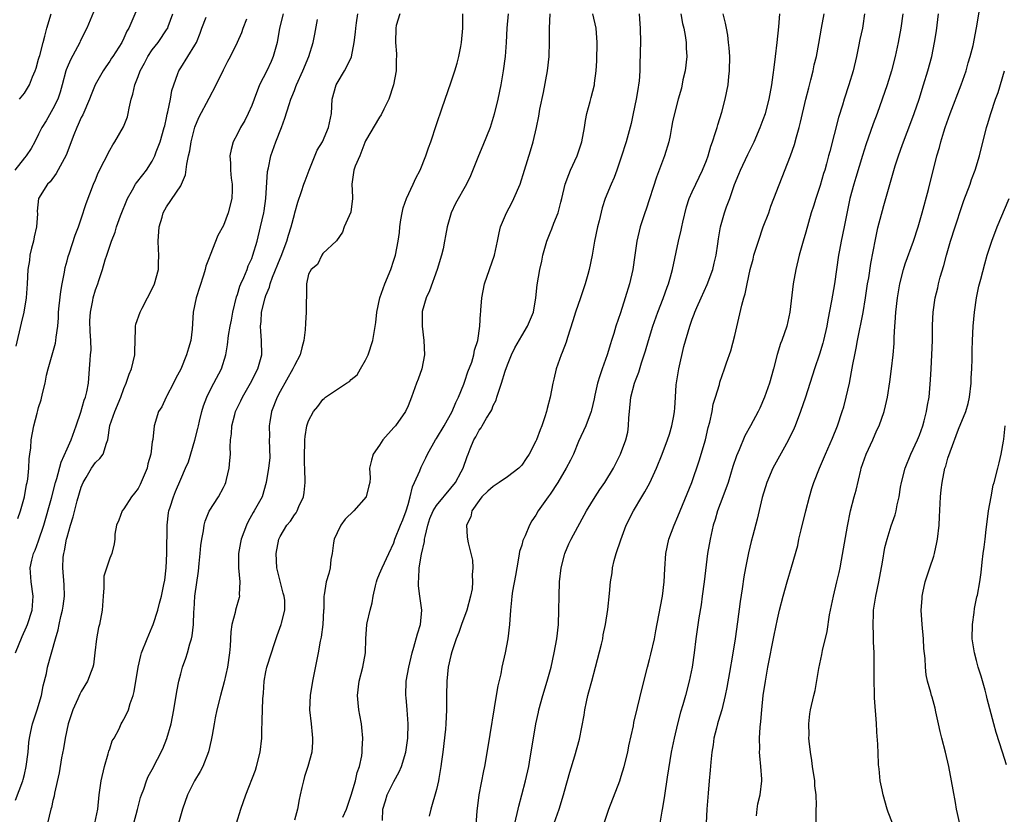
# Model space of a CAD drawing. Units: inches. Extents: x 2640000 to 2643000, y 1509000 to 1512000.
# Drawn here: x 2641522 to 2641661, y 1509416 to 1509528 of the extents above; entities that cross this region are included whole.
import ezdxf

# ---------------------------------------------------------------- set-up
doc = ezdxf.new("R2010")
doc.units = ezdxf.units.IN
doc.header["$MEASUREMENT"] = 0
doc.layers.add('LD26401509_2ft', color=120, linetype='Continuous')

msp = doc.modelspace()

# ---------------------------------------------------------------- linework, layer by layer
at = {"layer": 'LD26401509_2ft'}
for points, elevation in [([(2641634.47, 1509415), (2641634.44, 1509416.44), (2641634.46, 1509417), (2641634.5, 1509417.5), (2641634.44, 1509419), (2641634.27, 1509420.27), (2641634.25, 1509421), (2641633.95, 1509423), (2641633.86, 1509423.86), (2641633.64, 1509425), (2641633.45, 1509426.55), (2641633.43, 1509427), (2641633.46, 1509427.46), (2641633.42, 1509429), (2641633.58, 1509430.42), (2641633.67, 1509431), (2641634.11, 1509433), (2641634.29, 1509433.71), (2641634.82, 1509436.82), (2641635.24, 1509438.76), (2641635.34, 1509439.34), (2641635.98, 1509442.02), (2641636.35, 1509444.35), (2641636.48, 1509445), (2641636.91, 1509447), (2641637.38, 1509449), (2641637.67, 1509450.33), (2641637.83, 1509451), (2641638.04, 1509452.04), (2641638.86, 1509456.86), (2641639.28, 1509459), (2641639.79, 1509461), (2641640.06, 1509461.94), (2641640.72, 1509464.72), (2641640.8, 1509465), (2641641.49, 1509467), (2641642.41, 1509469), (2641643, 1509470.38), (2641643.3, 1509471), (2641644, 1509473), (2641644.21, 1509473.79), (2641644.47, 1509475), (2641644.82, 1509477.18), (2641645.06, 1509479), (2641645.29, 1509481), (2641645.42, 1509482.58), (2641645.44, 1509483.44), (2641645.54, 1509485), (2641645.55, 1509485.55), (2641645.65, 1509487), (2641645.88, 1509489), (2641646.24, 1509491), (2641646.75, 1509493), (2641647, 1509493.8), (2641648.14, 1509497), (2641648.8, 1509499), (2641649, 1509499.68), (2641649.38, 1509501), (2641650.25, 1509504.25), (2641651.44, 1509509), (2641651.79, 1509510.21), (2641651.99, 1509511), (2641652.41, 1509512.41), (2641652.6, 1509513), (2641653.31, 1509515), (2641654.86, 1509519), (2641655.56, 1509521), (2641655.87, 1509522.13), (2641656.15, 1509523), (2641656.54, 1509524.55), (2641657.04, 1509527.04), (2641657.68, 1509531)], 9924), ([(2641532.73, 1509529.27), (2641531.76, 1509527), (2641530.85, 1509525.15), (2641530.79, 1509525), (2641529.47, 1509522.53), (2641529, 1509521.46), (2641528.86, 1509521.14), (2641528.82, 1509521), (2641528.31, 1509519), (2641528.02, 1509517.98), (2641527.68, 1509517), (2641527, 1509515.65), (2641526.04, 1509513.96), (2641525.47, 1509513), (2641525, 1509512.08), (2641524.47, 1509511), (2641523.96, 1509510.04), (2641523.24, 1509509), (2641523, 1509508.73), (2641521.65, 1509507)], 9882), ([(2641521.74, 1509418.25), (2641522.77, 1509421), (2641522.82, 1509421.18), (2641523, 1509421.88), (2641523.24, 1509423), (2641523.5, 1509425), (2641523.62, 1509426.39), (2641523.7, 1509427), (2641523.91, 1509427.91), (2641524.13, 1509429), (2641524.8, 1509431), (2641525.38, 1509433), (2641525.65, 1509434.35), (2641526.09, 1509436.09), (2641526.26, 1509437), (2641527.36, 1509441), (2641527.75, 1509442.25), (2641527.88, 1509443), (2641528.14, 1509444.14), (2641528.37, 1509445), (2641528.43, 1509445.57), (2641528.64, 1509447), (2641528.6, 1509448.6), (2641528.41, 1509451), (2641528.47, 1509452.47), (2641528.53, 1509453), (2641528.63, 1509453.37), (2641528.93, 1509455), (2641529, 1509455.29), (2641529.49, 1509457), (2641529.84, 1509458.16), (2641530.44, 1509460.44), (2641531, 1509462.32), (2641531.28, 1509463), (2641531.69, 1509463.69), (2641532.44, 1509465), (2641533, 1509465.84), (2641533.61, 1509466.39), (2641534.07, 1509467), (2641534.53, 1509468.53), (2641534.76, 1509469), (2641535.03, 1509471.03), (2641535.72, 1509473), (2641536.58, 1509475), (2641537, 1509476.26), (2641537.31, 1509477), (2641537.73, 1509478.27), (2641538.06, 1509479), (2641538.55, 1509481), (2641538.54, 1509481.46), (2641538.57, 1509483), (2641538.64, 1509484.64), (2641538.62, 1509485), (2641538.7, 1509485.3), (2641539.28, 1509487), (2641539.57, 1509487.57), (2641540.34, 1509489), (2641541, 1509490.3), (2641541.31, 1509491), (2641541.87, 1509493), (2641541.86, 1509493.86), (2641541.92, 1509495), (2641541.85, 1509495.85), (2641541.81, 1509497), (2641541.96, 1509499), (2641542.37, 1509500.37), (2641542.54, 1509501), (2641543, 1509501.81), (2641545, 1509504.79), (2641545.12, 1509505), (2641545.66, 1509506.34), (2641545.86, 1509507.86), (2641546.11, 1509509), (2641546.29, 1509509.71), (2641546.49, 1509511), (2641547, 1509513.07), (2641547.57, 1509514.43), (2641549, 1509517.14), (2641550.01, 1509519), (2641551, 1509521.12), (2641551.64, 1509522.36), (2641552, 1509523), (2641552.99, 1509525.01), (2641553.6, 1509526.4), (2641553.77, 1509527), (2641554.29, 1509528.29)], 9890), ([(2641521.75, 1509439), (2641522.7, 1509441.3), (2641523.31, 1509442.69), (2641523.43, 1509443), (2641524.08, 1509445), (2641524.25, 1509447), (2641523.96, 1509449), (2641523.81, 1509451), (2641524.05, 1509452.05), (2641524.28, 1509453), (2641524.51, 1509453.49), (2641525, 1509454.8), (2641525.72, 1509457), (2641526.79, 1509460.79), (2641527.39, 1509463), (2641527.56, 1509463.56), (2641528.15, 1509465.85), (2641529, 1509467.76), (2641529.57, 1509469), (2641530.29, 1509471), (2641530.93, 1509472.93), (2641531.41, 1509474.59), (2641531.59, 1509475), (2641531.78, 1509475.78), (2641532, 1509477), (2641532.17, 1509479), (2641532.24, 1509480.24), (2641532.32, 1509481), (2641532.37, 1509481.63), (2641532.34, 1509483), (2641532.27, 1509484.27), (2641532.22, 1509485.78), (2641532.29, 1509487), (2641532.62, 1509488.62), (2641532.67, 1509489), (2641533, 1509490.15), (2641533.33, 1509491), (2641533.45, 1509491.45), (2641534.01, 1509493), (2641534.38, 1509494.38), (2641534.61, 1509495), (2641535.24, 1509497), (2641535.75, 1509498.25), (2641535.96, 1509499), (2641536.54, 1509500.54), (2641537.52, 1509503), (2641538.21, 1509504.21), (2641538.64, 1509505), (2641538.78, 1509505.22), (2641539.68, 1509506.32), (2641540.2, 1509507), (2641541, 1509508.27), (2641541.37, 1509509), (2641541.56, 1509509.56), (2641542.11, 1509511), (2641542.69, 1509513), (2641542.74, 1509513.26), (2641543, 1509514.39), (2641543.1, 1509514.9), (2641543.19, 1509515.19), (2641543.56, 1509517), (2641543.77, 1509518.23), (2641544.02, 1509519), (2641544.6, 1509520.6), (2641544.72, 1509521), (2641545, 1509521.43), (2641545.98, 1509523), (2641547, 1509524.6), (2641547.21, 1509525), (2641547.72, 1509526.28), (2641547.99, 1509527), (2641548.56, 1509528.56)], 9888), ([(2641538.7, 1509529.3), (2641537.69, 1509527), (2641537.43, 1509526.57), (2641537, 1509525.59), (2641536.69, 1509525), (2641535.43, 1509523), (2641535.25, 1509522.75), (2641535, 1509522.34), (2641534.45, 1509521.55), (2641534.1, 1509521), (2641532.95, 1509519), (2641532.38, 1509517.62), (2641532.16, 1509517), (2641531.2, 1509514.8), (2641531, 1509514.4), (2641530.58, 1509513.42), (2641530.37, 1509513), (2641529.96, 1509511.96), (2641528.89, 1509509.11), (2641528.59, 1509508.59), (2641527.48, 1509506.52), (2641526.64, 1509505.36), (2641526.25, 1509505), (2641524.98, 1509503), (2641524.8, 1509501.2), (2641524.83, 1509500.83), (2641524.7, 1509499), (2641524.39, 1509497.61), (2641524.28, 1509497), (2641524, 1509496), (2641523.77, 1509495), (2641523.71, 1509494.29), (2641523.49, 1509493), (2641523.39, 1509491), (2641523.23, 1509489), (2641522.89, 1509487), (2641522.56, 1509485.44), (2641521.78, 1509482.22)], 9884), ([(2641522.05, 1509457.95), (2641522.45, 1509459), (2641523.03, 1509461), (2641523.3, 1509462.7), (2641523.39, 1509463), (2641523.49, 1509463.49), (2641523.63, 1509465), (2641523.66, 1509466.34), (2641523.77, 1509467), (2641523.89, 1509467.89), (2641523.95, 1509469), (2641524.33, 1509471), (2641524.77, 1509472.77), (2641524.88, 1509473.12), (2641525, 1509473.58), (2641525.35, 1509474.65), (2641525.52, 1509475.52), (2641525.91, 1509477), (2641526.12, 1509478.12), (2641526.34, 1509479), (2641527.36, 1509482.64), (2641527.43, 1509483), (2641527.45, 1509483.45), (2641527.68, 1509485), (2641527.8, 1509486.2), (2641527.81, 1509487), (2641527.88, 1509487.88), (2641528.1, 1509489.9), (2641528.3, 1509491), (2641528.65, 1509492.65), (2641528.72, 1509493.28), (2641529, 1509494.21), (2641529.16, 1509494.84), (2641529.35, 1509495.35), (2641530.16, 1509497.84), (2641530.61, 1509499), (2641531, 1509500.14), (2641531.7, 1509502.3), (2641532.74, 1509505), (2641533, 1509505.64), (2641533.4, 1509506.6), (2641534.24, 1509508.24), (2641535, 1509509.8), (2641535.43, 1509510.57), (2641535.72, 1509511), (2641536.92, 1509513.08), (2641537.49, 1509514.51), (2641537.61, 1509515), (2641537.73, 1509515.73), (2641538.04, 1509517), (2641538.28, 1509517.72), (2641538.52, 1509519), (2641539, 1509520.19), (2641539.29, 1509521), (2641539.92, 1509522.08), (2641540.37, 1509523), (2641541, 1509523.96), (2641541.81, 1509525), (2641543.11, 1509526.89), (2641543.17, 1509527), (2641543.25, 1509527.25), (2641543.91, 1509529)], 9886), ([(2641522.28, 1509517), (2641523, 1509517.85), (2641523.69, 1509519), (2641524.13, 1509520.13), (2641524.52, 1509521), (2641524.64, 1509521.36), (2641525, 1509522.62), (2641525.07, 1509522.93), (2641525.15, 1509523.15), (2641525.62, 1509525), (2641525.89, 1509525.89), (2641526.15, 1509527), (2641526.76, 1509529)], 9880), ([(2641559.4, 1509529), (2641558.9, 1509527), (2641558.57, 1509525), (2641558.03, 1509523), (2641557.71, 1509522.29), (2641557.1, 1509521), (2641556.07, 1509519), (2641555.32, 1509517), (2641555, 1509516.1), (2641554.51, 1509515), (2641554, 1509514), (2641553.42, 1509513), (2641553, 1509512.12), (2641552.38, 1509511), (2641552.09, 1509509.91), (2641551.93, 1509509), (2641552, 1509508), (2641552.01, 1509507), (2641552.12, 1509505.88), (2641552.24, 1509505), (2641552.24, 1509504.24), (2641552.2, 1509503), (2641551.68, 1509501), (2641551, 1509499.22), (2641550.23, 1509497.77), (2641549.12, 1509495), (2641549, 1509494.66), (2641548.51, 1509493.49), (2641548.42, 1509493), (2641548.2, 1509492.2), (2641547.17, 1509489), (2641546.76, 1509487), (2641546.6, 1509484.6), (2641546.4, 1509483), (2641546.07, 1509481.93), (2641545.82, 1509481), (2641545, 1509478.98), (2641544.32, 1509477.68), (2641544, 1509477), (2641543, 1509475.1), (2641542.93, 1509475), (2641542.32, 1509473.68), (2641541.88, 1509473), (2641541.25, 1509471), (2641541.06, 1509469.06), (2641541, 1509468.71), (2641540.79, 1509467), (2641540.39, 1509465.61), (2641540.26, 1509465), (2641539.7, 1509463.7), (2641539.3, 1509462.7), (2641539, 1509462.14), (2641538.5, 1509461.5), (2641538.08, 1509461), (2641537, 1509459.29), (2641536.77, 1509459), (2641536.29, 1509457.71), (2641535.98, 1509457), (2641535.71, 1509455.71), (2641535.7, 1509455), (2641535.65, 1509454.35), (2641535.3, 1509453), (2641535, 1509452.36), (2641534.19, 1509449.81), (2641534.17, 1509449), (2641534.18, 1509448.18), (2641534.07, 1509447), (2641533.94, 1509445), (2641533.55, 1509443), (2641533.42, 1509442.58), (2641533.14, 1509441), (2641532.91, 1509439), (2641532.7, 1509437.3), (2641532.63, 1509437), (2641532.38, 1509436.38), (2641531.89, 1509435), (2641531, 1509433.55), (2641530.8, 1509433.2), (2641530.52, 1509432.52), (2641529.8, 1509431), (2641529.17, 1509429), (2641528.73, 1509427), (2641528.49, 1509425.51), (2641528.22, 1509424.22), (2641527.88, 1509422.12), (2641527.23, 1509419.23), (2641527.16, 1509418.84), (2641527, 1509418.23), (2641526.79, 1509417.21), (2641526.73, 1509417), (2641526.26, 1509415)], 9892), ([(2641538.4, 1509415), (2641538.93, 1509416.93), (2641539.35, 1509418.65), (2641539.47, 1509419), (2641539.79, 1509419.79), (2641540.17, 1509421), (2641540.42, 1509421.58), (2641541, 1509422.56), (2641542.5, 1509425.5), (2641543.06, 1509426.94), (2641543.63, 1509429), (2641544.03, 1509431), (2641544.46, 1509433.54), (2641544.74, 1509435), (2641545, 1509436.06), (2641545.25, 1509437), (2641545.72, 1509438.28), (2641545.94, 1509439), (2641546.29, 1509440.29), (2641546.52, 1509441), (2641546.62, 1509441.38), (2641546.78, 1509443), (2641546.84, 1509444.84), (2641546.87, 1509445.13), (2641546.98, 1509447), (2641547.5, 1509450.5), (2641547.59, 1509451.59), (2641547.75, 1509453), (2641547.85, 1509454.15), (2641547.95, 1509455), (2641548.19, 1509456.19), (2641548.29, 1509457), (2641548.44, 1509457.56), (2641549.02, 1509458.98), (2641550.3, 1509461), (2641551, 1509462.29), (2641551.24, 1509462.76), (2641551.33, 1509463), (2641551.43, 1509463.43), (2641551.84, 1509465), (2641551.92, 1509466.08), (2641552.01, 1509467), (2641551.98, 1509467.98), (2641552.02, 1509469), (2641552.16, 1509469.84), (2641552.18, 1509471), (2641552.6, 1509472.6), (2641552.72, 1509473), (2641552.81, 1509473.19), (2641553.48, 1509474.52), (2641553.69, 1509475), (2641554.83, 1509477), (2641555.83, 1509479), (2641556.4, 1509481), (2641556.39, 1509483), (2641556.27, 1509484.27), (2641556.23, 1509485), (2641556.3, 1509485.7), (2641556.39, 1509487), (2641556.87, 1509489), (2641557, 1509489.36), (2641557.48, 1509490.52), (2641557.58, 1509491), (2641557.9, 1509491.9), (2641559, 1509494.55), (2641559.14, 1509494.86), (2641559.94, 1509497), (2641560.16, 1509497.84), (2641560.54, 1509499), (2641561, 1509500.76), (2641561.08, 1509501), (2641561.49, 1509502.51), (2641562.01, 1509504.01), (2641562.32, 1509505), (2641562.5, 1509505.5), (2641563.07, 1509507), (2641564.21, 1509509.79), (2641564.94, 1509511), (2641565.82, 1509513), (2641566.2, 1509515), (2641566.33, 1509517), (2641566.86, 1509519), (2641567, 1509519.27), (2641568.06, 1509521), (2641568.4, 1509521.6), (2641569.03, 1509522.97), (2641569.43, 1509525), (2641569.59, 1509526.41), (2641569.63, 1509527), (2641569.76, 1509527.76), (2641569.93, 1509529)], 9896), ([(2641575.85, 1509529), (2641575.35, 1509527.35), (2641575.28, 1509527), (2641575.22, 1509525), (2641575.38, 1509523.38), (2641575.38, 1509523), (2641575.35, 1509522.65), (2641575.31, 1509521), (2641574.95, 1509519), (2641574.28, 1509517), (2641573.59, 1509515.59), (2641573.21, 1509514.79), (2641573, 1509514.47), (2641571, 1509511.13), (2641570.9, 1509510.9), (2641570.19, 1509509), (2641569.57, 1509507.57), (2641569.38, 1509507), (2641569.32, 1509506.68), (2641569.08, 1509505), (2641569.18, 1509503.18), (2641569.18, 1509503), (2641568.94, 1509501.06), (2641568, 1509499), (2641567.76, 1509498.24), (2641566.95, 1509497.05), (2641565, 1509495.24), (2641564.84, 1509495), (2641564.27, 1509493.73), (2641563.35, 1509493), (2641563, 1509492.34), (2641562.7, 1509491), (2641562.72, 1509489.28), (2641562.69, 1509489), (2641562.68, 1509488.68), (2641562.67, 1509487), (2641562.55, 1509485.45), (2641562.52, 1509484.52), (2641562.35, 1509483), (2641562.05, 1509481.95), (2641561.83, 1509481), (2641561, 1509479.5), (2641560.8, 1509479), (2641559, 1509475.84), (2641558.58, 1509475), (2641557.79, 1509473), (2641557.55, 1509471.55), (2641557.43, 1509471), (2641557.49, 1509469.49), (2641557.47, 1509469), (2641557.52, 1509466.48), (2641557.35, 1509465), (2641557.04, 1509463), (2641556.44, 1509461), (2641555.35, 1509459), (2641555.21, 1509458.79), (2641554.5, 1509457.5), (2641554.26, 1509457), (2641553.51, 1509455), (2641553.43, 1509454.57), (2641553.11, 1509453), (2641553.11, 1509451), (2641553.3, 1509449), (2641553.24, 1509447.24), (2641553.25, 1509447), (2641553.22, 1509446.78), (2641552.73, 1509445), (2641552.67, 1509444.67), (2641552.2, 1509443), (2641552.05, 1509441.95), (2641551.95, 1509439.95), (2641551.88, 1509439), (2641551.58, 1509437), (2641551.1, 1509434.9), (2641550.58, 1509433), (2641550.09, 1509431), (2641549.85, 1509429.85), (2641549.69, 1509429), (2641549.41, 1509427.41), (2641549.3, 1509426.7), (2641548.93, 1509425.07), (2641548.11, 1509423), (2641547.73, 1509422.27), (2641546.95, 1509421), (2641545.95, 1509419), (2641545.23, 1509417), (2641544.7, 1509415)], 9898), ([(2641552.85, 1509415), (2641553.48, 1509417), (2641554.15, 1509419), (2641555.51, 1509422.49), (2641555.66, 1509423), (2641556.18, 1509425), (2641556.41, 1509427), (2641556.43, 1509428.43), (2641556.45, 1509429), (2641556.48, 1509429.52), (2641556.5, 1509431), (2641556.55, 1509432.55), (2641556.65, 1509433.35), (2641556.76, 1509435), (2641557, 1509436.33), (2641557.14, 1509437), (2641557.77, 1509439), (2641558.17, 1509440.17), (2641558.56, 1509441.44), (2641559.16, 1509443), (2641559.19, 1509443.19), (2641559.67, 1509445), (2641559.64, 1509446.36), (2641559.55, 1509447), (2641559.42, 1509447.42), (2641558.52, 1509451), (2641558.43, 1509453), (2641558.81, 1509455), (2641559, 1509455.38), (2641559.95, 1509457), (2641560.43, 1509457.57), (2641561, 1509458.43), (2641561.25, 1509458.75), (2641561.39, 1509459), (2641561.64, 1509459.64), (2641562.28, 1509461), (2641562.39, 1509461.61), (2641562.52, 1509463), (2641562.46, 1509465), (2641562.42, 1509465.58), (2641562.4, 1509467), (2641562.47, 1509468.47), (2641562.45, 1509469), (2641562.51, 1509469.49), (2641562.76, 1509471), (2641563, 1509471.7), (2641563.67, 1509473), (2641564.28, 1509473.72), (2641565, 1509474.68), (2641565.18, 1509474.82), (2641565.37, 1509475), (2641568.34, 1509477), (2641568.75, 1509477.25), (2641569, 1509477.49), (2641569.83, 1509478.17), (2641570.31, 1509479), (2641571, 1509480.23), (2641571.4, 1509481), (2641572.05, 1509483), (2641572.48, 1509485.52), (2641572.61, 1509487), (2641573.03, 1509489), (2641573.72, 1509491), (2641574.58, 1509493), (2641575, 1509494.3), (2641575.25, 1509495), (2641575.61, 1509497), (2641575.8, 1509498.2), (2641575.86, 1509499), (2641575.99, 1509499.99), (2641576.18, 1509501), (2641576.33, 1509501.67), (2641576.76, 1509503), (2641577.72, 1509505), (2641578.11, 1509505.89), (2641578.69, 1509507), (2641579.52, 1509509), (2641579.88, 1509510.12), (2641580.23, 1509511), (2641581, 1509513.44), (2641581.78, 1509515.78), (2641583, 1509519.3), (2641583.58, 1509521), (2641583.92, 1509522.08), (2641584.15, 1509523), (2641584.42, 1509524.42), (2641584.54, 1509525), (2641584.72, 1509527), (2641584.72, 1509529)], 9900), ([(2641591.08, 1509529), (2641590.91, 1509527), (2641590.82, 1509525), (2641590.68, 1509523), (2641590.41, 1509521), (2641590.05, 1509519), (2641589.63, 1509517), (2641589.12, 1509514.88), (2641588.54, 1509513), (2641587.55, 1509510.45), (2641586.9, 1509509), (2641585.8, 1509506.2), (2641585.23, 1509505), (2641583.68, 1509502.32), (2641583.05, 1509501), (2641582.49, 1509499), (2641582.25, 1509497.75), (2641582.15, 1509497), (2641581.92, 1509495.92), (2641581.69, 1509495), (2641581.09, 1509493), (2641580.02, 1509489.98), (2641579.55, 1509489), (2641579, 1509487.07), (2641578.98, 1509487), (2641578.98, 1509485), (2641579.23, 1509483), (2641579.3, 1509481), (2641578.94, 1509479), (2641578.44, 1509477.56), (2641578.2, 1509477), (2641577.48, 1509475), (2641577, 1509473.81), (2641576.65, 1509473), (2641575.22, 1509471), (2641575, 1509470.74), (2641573.45, 1509469), (2641573, 1509468.28), (2641572.07, 1509467), (2641571.84, 1509466.16), (2641571.58, 1509465), (2641571.68, 1509463.68), (2641571.63, 1509463), (2641571.48, 1509462.52), (2641571.1, 1509461), (2641569.35, 1509459), (2641568.17, 1509457.83), (2641567.55, 1509457), (2641567, 1509455.9), (2641566.6, 1509455), (2641566.52, 1509454.52), (2641566.31, 1509453), (2641566.14, 1509452.14), (2641566.05, 1509451), (2641565.83, 1509450.17), (2641565.45, 1509449), (2641565.2, 1509447.2), (2641565.14, 1509447), (2641565.15, 1509445.15), (2641565.11, 1509445), (2641564.99, 1509443), (2641564.77, 1509441.23), (2641564.63, 1509440.63), (2641564.34, 1509439), (2641563.56, 1509435), (2641563.22, 1509433), (2641563.11, 1509431), (2641563.34, 1509429), (2641563.49, 1509427.49), (2641563.57, 1509427), (2641563.57, 1509426.43), (2641563.44, 1509425), (2641562.89, 1509423), (2641562.43, 1509421.57), (2641562.26, 1509421), (2641562.06, 1509420.06), (2641561.81, 1509419), (2641561.67, 1509418.33), (2641561.43, 1509417), (2641561, 1509415.42)], 9902), ([(2641567.84, 1509415.84), (2641568.32, 1509417), (2641569, 1509418.96), (2641569.61, 1509421), (2641569.85, 1509422.15), (2641570.18, 1509423), (2641570.49, 1509424.49), (2641570.56, 1509425), (2641570.55, 1509425.45), (2641570.64, 1509427), (2641570.51, 1509428.51), (2641570.45, 1509429), (2641570.21, 1509430.21), (2641570.08, 1509431), (2641569.97, 1509431.97), (2641569.89, 1509433), (2641570.13, 1509435), (2641570.64, 1509437), (2641571, 1509439), (2641571.05, 1509441), (2641571.19, 1509443), (2641571.24, 1509443.24), (2641571.66, 1509445), (2641571.97, 1509446.03), (2641572.11, 1509447), (2641572.43, 1509448.43), (2641572.56, 1509449), (2641572.66, 1509449.34), (2641573, 1509450.12), (2641573.36, 1509451), (2641574.28, 1509453), (2641575, 1509454.51), (2641575.16, 1509455), (2641575.93, 1509457), (2641576.25, 1509457.75), (2641576.73, 1509459), (2641577, 1509459.88), (2641577.3, 1509461), (2641577.61, 1509462.39), (2641577.93, 1509463), (2641578.65, 1509464.65), (2641578.84, 1509465.16), (2641579.51, 1509466.49), (2641579.72, 1509467), (2641580.87, 1509469), (2641581, 1509469.19), (2641582.1, 1509471), (2641583.22, 1509473), (2641583.74, 1509474.26), (2641584.11, 1509475), (2641584.84, 1509476.84), (2641585, 1509477.27), (2641585.42, 1509478.58), (2641585.96, 1509479.96), (2641586.28, 1509481), (2641586.37, 1509481.63), (2641586.8, 1509483), (2641587.09, 1509485), (2641587.2, 1509486.8), (2641587.23, 1509487), (2641587.26, 1509487.26), (2641587.39, 1509489), (2641587.78, 1509491), (2641589.15, 1509495), (2641589.59, 1509497), (2641589.83, 1509498.17), (2641590.03, 1509499), (2641590.84, 1509501), (2641591.61, 1509502.39), (2641591.91, 1509503), (2641592.77, 1509505), (2641593.39, 1509507), (2641594.26, 1509509.74), (2641594.63, 1509511), (2641595.08, 1509513), (2641595.4, 1509514.6), (2641595.57, 1509515.57), (2641596.07, 1509517.93), (2641596.64, 1509521), (2641596.87, 1509523), (2641596.92, 1509525.08), (2641596.9, 1509527), (2641596.99, 1509529)], 9904), ([(2641573.38, 1509415.38), (2641573.45, 1509417), (2641573.83, 1509418.17), (2641574.07, 1509419), (2641575, 1509420.88), (2641575.75, 1509422.25), (2641576.08, 1509423), (2641576.68, 1509425), (2641576.95, 1509427), (2641577, 1509429), (2641576.89, 1509431), (2641576.73, 1509432.73), (2641576.68, 1509433), (2641576.72, 1509435), (2641577.09, 1509437), (2641577.56, 1509439), (2641577.82, 1509439.82), (2641578.32, 1509441.68), (2641578.76, 1509443), (2641578.96, 1509445), (2641578.68, 1509447), (2641578.45, 1509448.45), (2641578.46, 1509449), (2641578.54, 1509449.46), (2641578.58, 1509451), (2641578.89, 1509452.89), (2641579.3, 1509454.7), (2641579.31, 1509455), (2641579.39, 1509455.39), (2641579.77, 1509457), (2641580.07, 1509457.93), (2641580.54, 1509459), (2641581, 1509459.76), (2641583, 1509462.18), (2641583.66, 1509463), (2641584.48, 1509464.48), (2641584.74, 1509465), (2641585.32, 1509466.68), (2641585.46, 1509467), (2641585.74, 1509467.74), (2641586.26, 1509469), (2641586.55, 1509469.45), (2641587, 1509470.35), (2641587.28, 1509470.72), (2641587.42, 1509471), (2641588.04, 1509472.04), (2641588.67, 1509473), (2641588.78, 1509473.22), (2641589, 1509473.83), (2641589.39, 1509474.61), (2641589.52, 1509475), (2641589.71, 1509475.71), (2641590.17, 1509477), (2641590.66, 1509478.66), (2641591, 1509479.59), (2641591.56, 1509481), (2641592.05, 1509481.95), (2641593, 1509483.68), (2641593.82, 1509485), (2641594.64, 1509487), (2641594.99, 1509489), (2641595.16, 1509490.84), (2641595.54, 1509493), (2641595.82, 1509494.18), (2641595.99, 1509495), (2641596.55, 1509497), (2641597, 1509498.17), (2641597.25, 1509498.75), (2641597.52, 1509499.52), (2641598.12, 1509501), (2641598.49, 1509502.49), (2641598.65, 1509503), (2641599.11, 1509505), (2641599.61, 1509506.39), (2641599.87, 1509507), (2641600.8, 1509509), (2641601.48, 1509511), (2641601.85, 1509513), (2641601.99, 1509514.01), (2641602.19, 1509515), (2641602.65, 1509516.65), (2641602.78, 1509517.22), (2641603.25, 1509519), (2641603.26, 1509519.26), (2641603.49, 1509521), (2641603.59, 1509522.41), (2641603.64, 1509525), (2641603.46, 1509527), (2641603.03, 1509529)], 9906), ([(2641609.52, 1509529), (2641609.62, 1509527.62), (2641609.68, 1509527), (2641609.71, 1509525), (2641609.69, 1509523.69), (2641609.67, 1509523), (2641609.62, 1509522.38), (2641609.61, 1509521), (2641609.52, 1509519.52), (2641609.45, 1509519), (2641609.37, 1509518.63), (2641609.11, 1509517), (2641608.68, 1509515), (2641608.42, 1509513.58), (2641607.71, 1509511), (2641607, 1509508.84), (2641606.38, 1509507), (2641606.02, 1509505.98), (2641605.59, 1509505), (2641604.77, 1509503), (2641604.31, 1509501.69), (2641603.88, 1509499.88), (2641603.65, 1509499), (2641603.26, 1509497), (2641602.93, 1509495), (2641602.49, 1509493), (2641602.3, 1509492.3), (2641601.92, 1509491), (2641601.27, 1509489), (2641600.58, 1509487), (2641600.21, 1509485.79), (2641599.43, 1509483.43), (2641599.24, 1509482.76), (2641598.7, 1509481.3), (2641598.56, 1509481), (2641597.87, 1509479), (2641597.54, 1509477.54), (2641597.4, 1509477), (2641597, 1509475), (2641596.57, 1509473.43), (2641596.48, 1509473), (2641596.27, 1509472.27), (2641595.85, 1509471), (2641595.6, 1509470.4), (2641595.08, 1509469), (2641595, 1509468.82), (2641594.03, 1509467), (2641593.63, 1509466.37), (2641593, 1509465.46), (2641592.6, 1509465), (2641591, 1509463.81), (2641589.83, 1509463), (2641589, 1509462.46), (2641588.24, 1509461.76), (2641587.39, 1509461), (2641587, 1509460.48), (2641585.99, 1509459), (2641585.84, 1509458.16), (2641585.23, 1509457), (2641585.33, 1509455.33), (2641585.38, 1509455), (2641585.48, 1509454.52), (2641585.85, 1509453), (2641586.05, 1509452.05), (2641586.11, 1509451), (2641586.01, 1509449.99), (2641586.09, 1509449), (2641586.01, 1509448.01), (2641585.81, 1509447), (2641585.28, 1509445), (2641584.53, 1509443), (2641584.13, 1509441.87), (2641583.79, 1509441), (2641583.14, 1509439.14), (2641583, 1509438.61), (2641582.64, 1509437), (2641582.46, 1509435), (2641582.43, 1509433), (2641582.42, 1509431), (2641582.32, 1509429), (2641582.26, 1509428.26), (2641581.88, 1509425), (2641581.69, 1509423.69), (2641581.62, 1509423), (2641581.31, 1509421.31), (2641581.27, 1509421), (2641581, 1509419.74), (2641580.22, 1509417), (2641579.99, 1509415.99)], 9908), ([(2641615.38, 1509529), (2641615.65, 1509527.65), (2641615.81, 1509527), (2641616.02, 1509525.98), (2641616.15, 1509525), (2641616.16, 1509524.16), (2641616.23, 1509523), (2641615.99, 1509521), (2641615.7, 1509519.7), (2641615.47, 1509518.53), (2641615.04, 1509517), (2641614.51, 1509515), (2641614.22, 1509513.78), (2641614.1, 1509513), (2641613.89, 1509511.89), (2641613.69, 1509511), (2641613.08, 1509509), (2641611.97, 1509506.03), (2641610.5, 1509501.49), (2641610.32, 1509501), (2641609.68, 1509499), (2641609.22, 1509497), (2641608.94, 1509495), (2641608.62, 1509493), (2641608.15, 1509491), (2641607.57, 1509489), (2641606.9, 1509486.9), (2641606.25, 1509485), (2641605.97, 1509483.97), (2641605.65, 1509483), (2641605.48, 1509482.52), (2641605.04, 1509481), (2641604.31, 1509479), (2641603.98, 1509478.02), (2641603.68, 1509477), (2641603.29, 1509475.29), (2641603.2, 1509474.8), (2641602.82, 1509473.18), (2641602.76, 1509473), (2641602.02, 1509471), (2641601, 1509468.76), (2641600.27, 1509467), (2641599.86, 1509466.14), (2641599.27, 1509465), (2641598.09, 1509463), (2641597, 1509461.35), (2641596.73, 1509461), (2641595.32, 1509459), (2641595, 1509458.41), (2641594.41, 1509457.59), (2641594.11, 1509457), (2641593.48, 1509455.48), (2641593.18, 1509454.82), (2641593, 1509454.17), (2641592.7, 1509453.3), (2641592.61, 1509452.61), (2641592.3, 1509451), (2641592.11, 1509449.89), (2641591.69, 1509447.69), (2641591.6, 1509447), (2641591.58, 1509446.42), (2641591.43, 1509445), (2641591.3, 1509443), (2641591.05, 1509441), (2641590.66, 1509439), (2641590.22, 1509437), (2641590.05, 1509436.05), (2641589.63, 1509434.37), (2641589.42, 1509433), (2641588.25, 1509425.75), (2641587.75, 1509423), (2641587.6, 1509422.4), (2641586.98, 1509419), (2641586.69, 1509416.69), (2641586.43, 1509413.57)], 9910), ([(2641591.84, 1509414.16), (2641592.37, 1509416.37), (2641592.49, 1509417), (2641592.59, 1509417.41), (2641593.03, 1509419), (2641593.54, 1509421), (2641593.98, 1509423), (2641594.2, 1509424.2), (2641594.42, 1509425.58), (2641595.01, 1509429), (2641595.36, 1509430.64), (2641595.43, 1509431), (2641595.97, 1509433), (2641596.58, 1509435), (2641597.14, 1509437), (2641597.59, 1509439), (2641597.95, 1509441), (2641598.17, 1509443), (2641598.23, 1509445), (2641598.25, 1509447), (2641598.33, 1509449), (2641598.55, 1509451), (2641599, 1509452.79), (2641599.06, 1509453), (2641599.64, 1509454.36), (2641599.94, 1509455), (2641602.12, 1509459), (2641603.34, 1509461), (2641604, 1509462), (2641604.71, 1509463), (2641605.92, 1509465), (2641606.91, 1509467), (2641607.64, 1509469), (2641607.92, 1509470.08), (2641608.05, 1509471), (2641608.09, 1509472.09), (2641608.19, 1509473), (2641608.37, 1509475), (2641608.87, 1509477), (2641609, 1509477.36), (2641609.47, 1509478.53), (2641609.86, 1509479.86), (2641610.44, 1509481.56), (2641610.83, 1509483), (2641611.46, 1509485), (2641612.17, 1509487), (2641612.92, 1509488.91), (2641613.47, 1509490.53), (2641613.66, 1509491), (2641613.94, 1509491.95), (2641614.22, 1509493), (2641615.08, 1509497), (2641615.46, 1509498.54), (2641615.53, 1509499), (2641615.68, 1509499.68), (2641616.19, 1509501.81), (2641616.59, 1509503), (2641617, 1509503.93), (2641617.49, 1509505), (2641617.98, 1509506.02), (2641618.47, 1509507), (2641619, 1509508.35), (2641619.23, 1509509), (2641619.64, 1509510.36), (2641619.87, 1509511), (2641620.3, 1509512.3), (2641620.51, 1509513), (2641620.6, 1509513.4), (2641621.16, 1509515.16), (2641621.65, 1509517), (2641622.05, 1509519), (2641622.17, 1509520.17), (2641622.27, 1509521), (2641622.28, 1509523), (2641622.22, 1509524.22), (2641622.12, 1509525), (2641622.03, 1509526.03), (2641621.81, 1509527), (2641621.71, 1509527.71), (2641621.38, 1509529)], 9912), ([(2641597.59, 1509415), (2641598.26, 1509417), (2641598.86, 1509419), (2641599, 1509419.54), (2641599.78, 1509422.22), (2641600.5, 1509424.5), (2641601.14, 1509426.86), (2641601.78, 1509430.22), (2641601.89, 1509431), (2641602.11, 1509432.11), (2641602.32, 1509433), (2641602.47, 1509433.53), (2641602.85, 1509435), (2641603.41, 1509437), (2641604.25, 1509440.25), (2641604.41, 1509441), (2641604.48, 1509441.52), (2641604.8, 1509443), (2641605.13, 1509445.13), (2641605.38, 1509447.38), (2641605.52, 1509449), (2641605.72, 1509450.28), (2641605.8, 1509451), (2641606.03, 1509452.03), (2641606.31, 1509453), (2641606.93, 1509454.93), (2641607.72, 1509457), (2641608.75, 1509459), (2641609.91, 1509461), (2641610.33, 1509461.67), (2641611.02, 1509462.97), (2641611.99, 1509465), (2641612.79, 1509467), (2641613.53, 1509469), (2641613.79, 1509469.79), (2641614.14, 1509471), (2641614.41, 1509472.41), (2641614.5, 1509473), (2641614.55, 1509473.45), (2641614.63, 1509475), (2641614.75, 1509476.75), (2641615.11, 1509479), (2641615.84, 1509482.16), (2641616.65, 1509485), (2641617, 1509485.99), (2641617.28, 1509486.72), (2641617.38, 1509487), (2641617.64, 1509487.64), (2641618.24, 1509489), (2641619.11, 1509490.89), (2641619.89, 1509493), (2641620.1, 1509493.9), (2641620.37, 1509495), (2641620.63, 1509496.63), (2641620.7, 1509497.3), (2641620.99, 1509499), (2641621.56, 1509501), (2641621.84, 1509501.84), (2641622.28, 1509503), (2641622.96, 1509504.96), (2641623.57, 1509506.43), (2641623.79, 1509507), (2641624.81, 1509509.19), (2641625.71, 1509511), (2641626.59, 1509513), (2641627, 1509514.11), (2641627.3, 1509515), (2641627.82, 1509517), (2641628.2, 1509519), (2641628.41, 1509520.41), (2641628.53, 1509521.47), (2641628.73, 1509523), (2641628.96, 1509524.96), (2641629.18, 1509527.18), (2641629.33, 1509529)], 9914), ([(2641604.61, 1509415), (2641605.28, 1509417), (2641606.79, 1509421), (2641607, 1509421.62), (2641607.42, 1509423), (2641607.92, 1509425), (2641608.1, 1509425.9), (2641608.72, 1509428.72), (2641608.8, 1509429.2), (2641609.31, 1509431.31), (2641609.95, 1509434.05), (2641610.7, 1509437), (2641611, 1509438.05), (2641611.19, 1509438.81), (2641611.67, 1509441), (2641611.89, 1509442.11), (2641612.32, 1509444.32), (2641612.8, 1509447), (2641613.04, 1509449), (2641613.15, 1509450.85), (2641613.31, 1509453), (2641613.7, 1509455), (2641614.45, 1509457), (2641615, 1509458.19), (2641616.93, 1509463), (2641617.97, 1509466.03), (2641618.85, 1509469), (2641619.27, 1509470.73), (2641619.48, 1509471.48), (2641619.79, 1509473), (2641619.95, 1509474.05), (2641620.26, 1509475), (2641620.82, 1509476.82), (2641620.88, 1509477.12), (2641621.57, 1509479), (2641621.85, 1509479.85), (2641622.46, 1509481.54), (2641623, 1509483.69), (2641623.99, 1509487.99), (2641624.26, 1509489), (2641624.44, 1509489.56), (2641624.72, 1509491), (2641625.16, 1509493), (2641625.56, 1509494.44), (2641625.69, 1509495), (2641626.31, 1509497), (2641627, 1509499), (2641627.77, 1509501), (2641628.09, 1509501.91), (2641630.82, 1509509), (2641631.39, 1509510.61), (2641631.68, 1509511.68), (2641632.07, 1509513), (2641632.26, 1509513.74), (2641633.01, 1509517), (2641633.4, 1509518.6), (2641633.7, 1509519.7), (2641634.02, 1509521), (2641634.19, 1509521.81), (2641634.48, 1509523), (2641634.82, 1509524.82), (2641635.2, 1509527), (2641635.56, 1509529)], 9916), ([(2641641.26, 1509529), (2641641, 1509527.32), (2641640.95, 1509527), (2641640.61, 1509525.39), (2641640.43, 1509524.43), (2641640.11, 1509523), (2641639.64, 1509521), (2641639.06, 1509519), (2641638.41, 1509517), (2641638.16, 1509516.16), (2641637.6, 1509514.4), (2641636.36, 1509509.64), (2641636.2, 1509509), (2641635.91, 1509507.91), (2641635.65, 1509507), (2641635.49, 1509506.51), (2641635, 1509504.84), (2641634.39, 1509503), (2641634.07, 1509501.93), (2641633.77, 1509501), (2641633, 1509498.26), (2641632.61, 1509497), (2641632.04, 1509495), (2641631.57, 1509493), (2641631.21, 1509491), (2641630.75, 1509487), (2641630.32, 1509485), (2641629.62, 1509483), (2641629.44, 1509482.56), (2641628.96, 1509481.04), (2641628.43, 1509479), (2641627.88, 1509477), (2641627.18, 1509475), (2641626.51, 1509473.49), (2641626.27, 1509473), (2641625.22, 1509471), (2641624.43, 1509469.57), (2641623.59, 1509467.59), (2641623.22, 1509466.78), (2641622.73, 1509465.27), (2641622.04, 1509463), (2641621.32, 1509461), (2641620.58, 1509459), (2641620.23, 1509457.77), (2641619.97, 1509457), (2641619.51, 1509455), (2641619.17, 1509453), (2641618.68, 1509449), (2641618.41, 1509447), (2641618.24, 1509445.76), (2641617.93, 1509443.93), (2641617.72, 1509442.28), (2641617.53, 1509441), (2641617.28, 1509439), (2641616.99, 1509437), (2641616.58, 1509435), (2641616.07, 1509433), (2641615.7, 1509431.7), (2641615.37, 1509430.63), (2641614.93, 1509429), (2641614.44, 1509427), (2641614.04, 1509425), (2641613.84, 1509423.84), (2641613.48, 1509421.48), (2641613.11, 1509418.89), (2641612.82, 1509417.19), (2641612.71, 1509416.71), (2641612.45, 1509415)], 9918), ([(2641646.66, 1509529), (2641646.38, 1509527), (2641646.01, 1509525), (2641645.56, 1509523), (2641645.04, 1509521), (2641644.43, 1509519), (2641643.75, 1509517), (2641643.02, 1509515), (2641642.46, 1509513.54), (2641641.42, 1509510.58), (2641640.95, 1509509.05), (2641640.04, 1509505.96), (2641639.73, 1509505), (2641639.2, 1509503), (2641638.4, 1509499), (2641637.97, 1509497), (2641637.73, 1509495.73), (2641637.6, 1509495), (2641637.02, 1509491), (2641636.61, 1509488.61), (2641636.07, 1509485.93), (2641635.93, 1509485), (2641635.48, 1509483), (2641635.38, 1509482.62), (2641634.92, 1509481.08), (2641634.21, 1509479), (2641632.94, 1509475), (2641632.25, 1509473), (2641631.48, 1509471), (2641631.34, 1509470.66), (2641630.55, 1509469), (2641629.98, 1509467.98), (2641629.3, 1509466.7), (2641628.57, 1509465.43), (2641628.35, 1509465), (2641627.51, 1509463), (2641626.87, 1509460.87), (2641626.16, 1509457.85), (2641625.53, 1509455.53), (2641625.29, 1509454.71), (2641624.91, 1509453.09), (2641624.5, 1509451), (2641624.28, 1509449.72), (2641624.02, 1509448.02), (2641623.74, 1509446.26), (2641623.39, 1509443.39), (2641623.06, 1509441), (2641622.67, 1509438.67), (2641622.23, 1509436.23), (2641621.88, 1509434.12), (2641621.65, 1509433), (2641621.16, 1509431), (2641620.67, 1509429.33), (2641620.57, 1509429), (2641620.4, 1509428.4), (2641620.05, 1509427), (2641619.93, 1509426.07), (2641619.74, 1509425), (2641619.6, 1509423.6), (2641619.52, 1509422.48), (2641619.38, 1509421), (2641619.23, 1509419.23), (2641619.08, 1509417), (2641618.97, 1509415)], 9920), ([(2641626.05, 1509416.05), (2641626.15, 1509417), (2641626.25, 1509417.75), (2641626.56, 1509419), (2641626.79, 1509421), (2641626.79, 1509421.21), (2641626.66, 1509423), (2641626.5, 1509424.5), (2641626.49, 1509425), (2641626.52, 1509425.48), (2641626.48, 1509427), (2641626.56, 1509428.56), (2641626.67, 1509429.33), (2641626.79, 1509431), (2641627, 1509433), (2641627.31, 1509435), (2641627.67, 1509437), (2641628.52, 1509441.48), (2641629, 1509443.75), (2641629.29, 1509445), (2641629.8, 1509447), (2641630.37, 1509449), (2641631, 1509451.09), (2641631.86, 1509454.14), (2641632.03, 1509455), (2641632.33, 1509456.33), (2641632.99, 1509459), (2641633.51, 1509461), (2641633.85, 1509462.15), (2641634.13, 1509463), (2641634.92, 1509465), (2641635.76, 1509467), (2641636.75, 1509469.25), (2641637.44, 1509471), (2641638.13, 1509473), (2641638.34, 1509473.66), (2641638.69, 1509475), (2641639.12, 1509477), (2641639.43, 1509478.57), (2641639.6, 1509479.6), (2641639.89, 1509481), (2641640.1, 1509481.9), (2641640.28, 1509483), (2641641.07, 1509486.93), (2641641.41, 1509489), (2641641.7, 1509491), (2641641.85, 1509491.85), (2641642.15, 1509493.85), (2641642.79, 1509497.21), (2641643.14, 1509498.86), (2641643.98, 1509502.02), (2641645.59, 1509507.59), (2641646.04, 1509509), (2641646.6, 1509510.6), (2641647.91, 1509514.09), (2641648.24, 1509515), (2641648.93, 1509517), (2641649.58, 1509519), (2641650.19, 1509521), (2641650.71, 1509523), (2641651.13, 1509525), (2641651.39, 1509526.61), (2641651.68, 1509529)], 9922), ([(2641532.93, 1509415), (2641533.34, 1509417), (2641533.54, 1509419), (2641533.82, 1509421), (2641534.27, 1509423), (2641534.8, 1509424.8), (2641534.86, 1509425.14), (2641535, 1509425.49), (2641535.37, 1509426.63), (2641535.61, 1509427), (2641536.32, 1509428.32), (2641536.63, 1509429), (2641536.77, 1509429.23), (2641537, 1509429.66), (2641537.45, 1509430.55), (2641537.63, 1509431), (2641537.88, 1509431.88), (2641538.29, 1509433), (2641538.44, 1509433.56), (2641538.99, 1509437.01), (2641539.37, 1509438.63), (2641539.49, 1509439), (2641540.28, 1509441), (2641541, 1509442.68), (2641541.12, 1509443), (2641541.77, 1509445), (2641542.02, 1509446.02), (2641542.29, 1509447), (2641542.62, 1509448.62), (2641542.77, 1509449.23), (2641542.97, 1509451), (2641543.05, 1509453), (2641543.08, 1509457), (2641543.28, 1509458.72), (2641543.34, 1509459), (2641543.53, 1509459.54), (2641544, 1509461), (2641544.27, 1509461.73), (2641545, 1509463.45), (2641545.67, 1509465), (2641546.1, 1509465.9), (2641547, 1509468.97), (2641547.4, 1509470.6), (2641547.48, 1509471), (2641547.66, 1509471.66), (2641547.98, 1509473), (2641548.2, 1509473.8), (2641548.66, 1509475), (2641549, 1509475.71), (2641549.65, 1509477), (2641550.72, 1509479), (2641551.34, 1509481), (2641551.6, 1509482.4), (2641551.73, 1509483.73), (2641551.96, 1509485), (2641552.15, 1509485.85), (2641552.35, 1509487), (2641552.87, 1509489.13), (2641553, 1509489.47), (2641553.34, 1509490.66), (2641553.48, 1509491), (2641553.89, 1509491.89), (2641554.33, 1509493), (2641554.5, 1509493.5), (2641555, 1509494.56), (2641555.17, 1509495), (2641555.74, 1509497), (2641556.22, 1509499), (2641556.69, 1509501), (2641556.74, 1509501.26), (2641556.99, 1509503), (2641557.2, 1509506.8), (2641557.34, 1509507.34), (2641557.7, 1509509), (2641558.41, 1509511), (2641559.17, 1509513), (2641559.66, 1509514.34), (2641560.26, 1509516.26), (2641560.51, 1509517), (2641560.66, 1509517.34), (2641561, 1509518.23), (2641561.22, 1509518.78), (2641561.29, 1509519), (2641562.19, 1509521), (2641563.04, 1509523), (2641563.64, 1509525), (2641563.86, 1509526.14), (2641564.23, 1509528.23)], 9894), ([(2641645.19, 1509415), (2641644.58, 1509416.58), (2641644.43, 1509417), (2641643.86, 1509419), (2641643.73, 1509419.73), (2641643.47, 1509421), (2641643.33, 1509422.67), (2641643.23, 1509423.23), (2641643.18, 1509425), (2641643.09, 1509426.91), (2641643.06, 1509427.06), (2641642.94, 1509428.94), (2641642.95, 1509429.05), (2641642.67, 1509432.67), (2641642.68, 1509433.32), (2641642.62, 1509435), (2641642.61, 1509436.61), (2641642.63, 1509437.37), (2641642.62, 1509439), (2641642.54, 1509440.54), (2641642.54, 1509441.46), (2641642.46, 1509443), (2641642.5, 1509444.5), (2641642.53, 1509445), (2641642.83, 1509447), (2641643.25, 1509449), (2641643.79, 1509451.79), (2641644.14, 1509453.86), (2641644.44, 1509455), (2641645, 1509456.92), (2641645.57, 1509458.43), (2641645.71, 1509459), (2641645.85, 1509459.85), (2641646.15, 1509461), (2641646.34, 1509462.34), (2641646.46, 1509463), (2641646.98, 1509465), (2641647.78, 1509467), (2641648.73, 1509469), (2641649, 1509469.66), (2641649.48, 1509471), (2641649.67, 1509471.67), (2641650, 1509473), (2641650.12, 1509473.88), (2641650.35, 1509475), (2641650.56, 1509477.44), (2641650.63, 1509479), (2641650.75, 1509481), (2641650.83, 1509483), (2641650.84, 1509485.16), (2641650.92, 1509487), (2641651.2, 1509489), (2641651.56, 1509490.44), (2641651.67, 1509491), (2641651.92, 1509491.92), (2641652.42, 1509493.58), (2641652.79, 1509495), (2641653.37, 1509497), (2641654, 1509499), (2641655, 1509502.02), (2641655.26, 1509502.74), (2641656.13, 1509505), (2641656.34, 1509505.66), (2641656.85, 1509507), (2641657.45, 1509509), (2641658.45, 1509513), (2641658.59, 1509513.41), (2641659.03, 1509515), (2641659.7, 1509517), (2641660.05, 1509517.95), (2641660.98, 1509520.98)], 9926), ([(2641654.7, 1509414.7), (2641654.36, 1509416.36), (2641654.22, 1509417), (2641654.06, 1509417.94), (2641653.72, 1509419.72), (2641653.51, 1509421), (2641653.14, 1509423), (2641652.68, 1509425), (2641652.12, 1509427), (2641651.91, 1509427.91), (2641651.66, 1509429), (2641651.3, 1509430.7), (2641651.21, 1509431.21), (2641650.78, 1509432.78), (2641650.7, 1509433), (2641650.57, 1509433.43), (2641650.13, 1509435), (2641649.93, 1509435.93), (2641649.82, 1509437), (2641649.79, 1509438.21), (2641649.61, 1509439.61), (2641649.54, 1509441), (2641649.36, 1509443), (2641649.23, 1509445), (2641649.36, 1509446.64), (2641649.37, 1509447), (2641649.45, 1509447.45), (2641649.78, 1509449), (2641650.43, 1509451), (2641651, 1509452.62), (2641651.12, 1509453), (2641651.46, 1509454.54), (2641651.54, 1509455), (2641651.75, 1509457), (2641651.83, 1509458.17), (2641651.97, 1509461), (2641652.05, 1509461.95), (2641652.17, 1509463), (2641652.58, 1509465), (2641652.69, 1509465.31), (2641653, 1509466.41), (2641653.3, 1509467.3), (2641654.5, 1509470.5), (2641655.5, 1509473), (2641655.86, 1509474.14), (2641656.02, 1509475), (2641656.25, 1509477), (2641656.26, 1509477.74), (2641656.35, 1509479), (2641656.41, 1509480.41), (2641656.42, 1509481.58), (2641656.45, 1509483), (2641656.53, 1509485), (2641656.73, 1509487), (2641657.03, 1509489), (2641657.35, 1509490.65), (2641657.63, 1509491.63), (2641658.2, 1509493.8), (2641658.54, 1509495), (2641659.16, 1509497), (2641659.91, 1509499), (2641661.62, 1509503)], 9928), ([(2641661.24, 1509423.24), (2641660.7, 1509425), (2641659.8, 1509427.8), (2641659.44, 1509429), (2641658.53, 1509432.53), (2641658.45, 1509433), (2641658.24, 1509433.76), (2641657.7, 1509435.7), (2641657.27, 1509437), (2641657, 1509437.94), (2641656.72, 1509439), (2641656.43, 1509441), (2641656.46, 1509443), (2641656.71, 1509444.71), (2641656.75, 1509445.25), (2641657.09, 1509446.91), (2641657.15, 1509447.15), (2641657.47, 1509449), (2641657.66, 1509450.34), (2641657.8, 1509451.8), (2641657.96, 1509453), (2641658.11, 1509453.89), (2641658.22, 1509455), (2641658.38, 1509456.38), (2641658.52, 1509457.48), (2641658.73, 1509459), (2641659.07, 1509461), (2641659.38, 1509462.62), (2641659.5, 1509463), (2641660.01, 1509465), (2641660.23, 1509465.77), (2641660.48, 1509467), (2641660.81, 1509468.81), (2641660.88, 1509469.12), (2641661.06, 1509471)], 9930)]:
    msp.add_lwpolyline(points, dxfattribs=dict(at, elevation=elevation))

doc.saveas('drawing.dxf')
